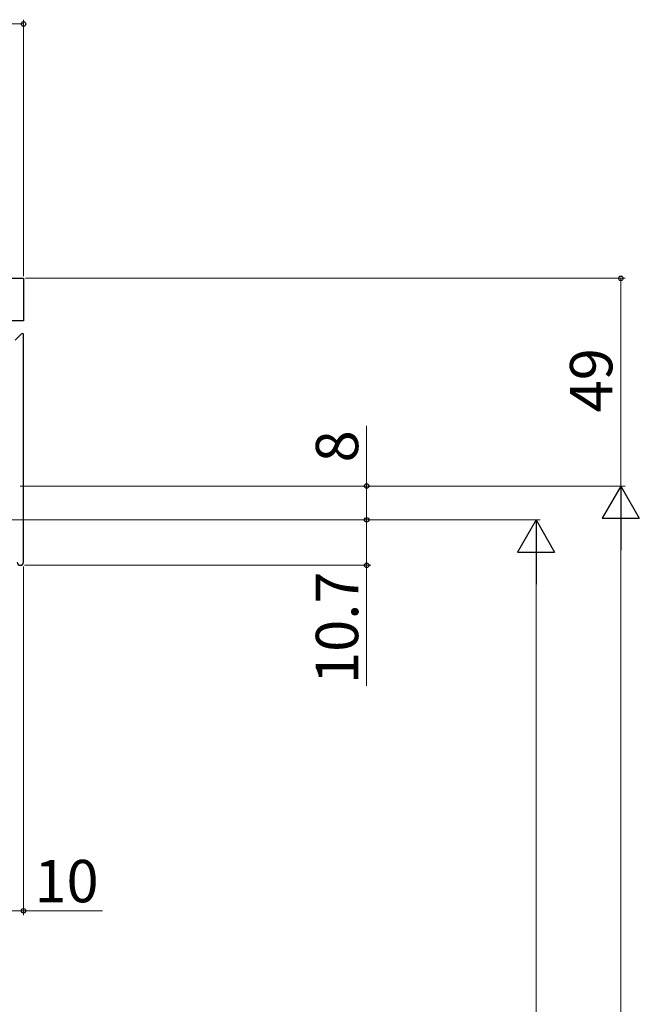
# Model space of a CAD drawing. Extents: x 87 to 962, y 105 to 1408.
# Drawn here: x 372 to 518, y 967 to 1199 of the extents above; entities that cross this region are included whole.
import ezdxf

# ---------------------------------------------------------------- set-up
doc = ezdxf.new("R2010")
doc.units = 0
doc.layers.add('YKK_11', color=7, linetype='CONTINUOUS', lineweight=30)
doc.layers.add('YKK_D', color=6, linetype='CONTINUOUS', lineweight=13)
doc.styles.add('text-b', font='txt')

msp = doc.modelspace()

# ---------------------------------------------------------------- linework, layer by layer
at = {"layer": 'YKK_11', "linetype": 'ByBlock', "lineweight": -2, "ltscale": 0.5}
for p, q in [((319.5, 1138), (373, 1138)), ((373, 1138), (373, 1128)), ((373, 1128), (368, 1128)), ((372.45, 1124.85), (371, 1123.41)), ((372.8, 1125), (372.45, 1124.85)), ((373, 1124.8), (372.8, 1125)), ((373, 1071.05), (373, 1124.8))]:
    msp.add_line(p, q, dxfattribs=at)
msp.add_arc((372.25, 1071.05), 0.75, 180, 0, dxfattribs=at)
at = {"layer": 'YKK_D'}
for p, q in [((373, 1138.5), (373, 1199)), ((373, 1198), (310.5, 1198)), ((373.5, 1138), (515.01, 1138)), ((514.01, 1138), (514.01, 1089)), ((454.01, 1089), (454.01, 1103.16)), ((372.2, 1089), (515.01, 1089)), ((372.2, 1089), (515.01, 1089)), ((372.2, 1089), (455.01, 1089)), ((454.01, 1081), (454.01, 1089)), ((364, 1081), (495.01, 1081)), ((364, 1081), (455.01, 1081)), ((364, 1081), (455.01, 1081)), ((454.01, 1081), (454.01, 1070.3)), ((514.01, 1080.25), (514.01, 697.74)), ((494.01, 1072.25), (494.01, 706.74)), ((373, 1070.05), (373, 987.8)), ((373.25, 1070.3), (455.01, 1070.3)), ((454.01, 1070.3), (454.01, 1041.85)), ((363, 988.8), (373, 988.8)), ((373, 988.8), (391.63, 988.8))]:
    msp.add_line(p, q, dxfattribs=at)
at = {"layer": 'YKK_D', "lineweight": -2}
for p, q in [((514.01, 1089), (509.63, 1081.42)), ((514.01, 1089), (518.38, 1081.42)), ((514.01, 1089), (514.01, 1073.84)), ((494.01, 1081), (489.63, 1073.42)), ((494.01, 1081), (498.38, 1073.42)), ((494.01, 1081), (494.01, 1065.84)), ((509.63, 1081.42), (518.38, 1081.42)), ((489.63, 1073.42), (498.38, 1073.42))]:
    msp.add_line(p, q, dxfattribs=at)
at = {"layer": 'YKK_D', "linetype": 'ByBlock', "lineweight": -2}
for centre in [(373, 1198), (514.01, 1138), (454.01, 1089), (454.01, 1081), (454.01, 1081), (454.01, 1070.3), (373, 988.8)]:
    msp.add_circle(centre, 0.531, dxfattribs=at)

# ---------------------------------------------------------------- texts
at = {"layer": 'YKK_D', "style": 'text-b'}
for s, p in [('49', (512.01, 1106.37)), ('8', (452.01, 1094.57)), ('10.7', (452.01, 1042.31))]:
    msp.add_text(s, height=10, rotation=90, dxfattribs=at).set_placement(p)
msp.add_text('10', height=10, dxfattribs=at).set_placement((375.59, 990.8))

doc.saveas('drawing.dxf')
